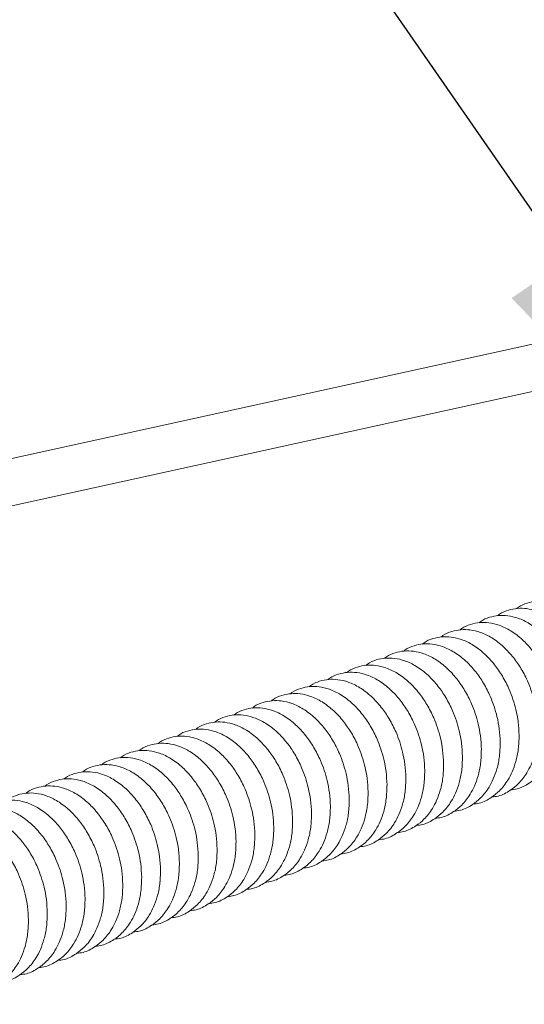
# Model space of a CAD drawing. Units: millimetres. Extents: x -23272465 to 44913, y -22484634 to 188.
# Drawn here: x -23269114 to -23269076, y -22482006 to -22481933 of the extents above; entities that cross this region are included whole.
import ezdxf

# ---------------------------------------------------------------- set-up
doc = ezdxf.new("R2010")
doc.units = ezdxf.units.MM
doc.layers.get('0').update_dxf_attribs({"lineweight": 20})
doc.layers.add('KEYLITE TEXT', color=7, linetype='Continuous', lineweight=18, true_color=0x3b3b3b)
doc.styles.get("Standard").update_dxf_attribs({"font": 'arial.ttf'})
doc.dimstyles.get("Standard").update_dxf_attribs({"dimtxt": 0.18, "dimasz": 0.18, "dimexe": 0.18, "dimexo": 0.0625, "dimgap": 0.09, "dimtad": 0, "dimtih": 1, "dimtoh": 1, "dimdec": 4, "dimzin": 0, "dimdsep": 46, "dimtxsty": 'Standard', "dimcen": 0.09, "dimadec": 0, "dimazin": 0, "dimtfac": 1, "dimtdec": 4, "dimtofl": 0, "dimtmove": 0, "dimatfit": 3, "dimfxl": 1, "dimtolj": 1, "dimtzin": 0, "dimarcsym": 0})

msp = doc.modelspace()

# ---------------------------------------------------------------- linework, layer by layer
for p, q in [((-23269337.52, -22482014.83), (-23268975.908, -22481935.382)), ((-23269323.386, -22482015.231), (-23268971.06, -22481937.824))]:
    msp.add_line(p, q)
for points, knots in [([(-23269069.827, -22481983.727), (-23269069.843, -22481983.397), (-23269069.874, -22481982.765), (-23269070.093, -22481981.615), (-23269070.476, -22481980.455), (-23269071.04, -22481979.351), (-23269071.655, -22481978.455), (-23269072.387, -22481977.657), (-23269073.218, -22481977.021), (-23269074.062, -22481976.612), (-23269074.841, -22481976.425), (-23269075.563, -22481976.404), (-23269076.241, -22481976.549), (-23269076.734, -22481976.742), (-23269076.964, -22481976.934), (-23269077.006, -22481976.969)], [0, 0, 0, 0, 0.0759062, 0.1454249, 0.2614456, 0.346296, 0.4263379, 0.5142907, 0.6086181, 0.6960961, 0.7720703, 0.8399971, 0.9099914, 0.9835892, 1, 1, 1, 1]), ([(-23269071.228, -22481984.255), (-23269071.243, -22481983.924), (-23269071.274, -22481983.292), (-23269071.494, -22481982.143), (-23269071.877, -22481980.982), (-23269072.441, -22481979.878), (-23269073.056, -22481978.982), (-23269073.787, -22481978.185), (-23269074.618, -22481977.548), (-23269075.462, -22481977.14), (-23269076.242, -22481976.952), (-23269076.964, -22481976.932), (-23269077.641, -22481977.077), (-23269078.135, -22481977.27), (-23269078.364, -22481977.461), (-23269078.406, -22481977.496)], [0, 0, 0, 0, 0.0759062, 0.1454249, 0.2614456, 0.346296, 0.4263379, 0.5142907, 0.6086181, 0.6960961, 0.7720703, 0.8399971, 0.9099914, 0.9835892, 1, 1, 1, 1]), ([(-23269074.028, -22481985.309), (-23269074.044, -22481984.979), (-23269074.075, -22481984.347), (-23269074.295, -22481983.197), (-23269074.678, -22481982.037), (-23269075.242, -22481980.933), (-23269075.857, -22481980.037), (-23269076.588, -22481979.239), (-23269077.419, -22481978.603), (-23269078.263, -22481978.195), (-23269079.043, -22481978.007), (-23269079.765, -22481977.986), (-23269080.442, -22481978.132), (-23269080.936, -22481978.324), (-23269081.165, -22481978.516), (-23269081.207, -22481978.551)], [0, 0, 0, 0, 0.0759062, 0.1454249, 0.2614456, 0.346296, 0.4263379, 0.5142907, 0.6086181, 0.6960961, 0.7720703, 0.8399971, 0.9099914, 0.9835892, 1, 1, 1, 1]), ([(-23269072.628, -22481984.782), (-23269072.644, -22481984.452), (-23269072.675, -22481983.82), (-23269072.894, -22481982.67), (-23269073.277, -22481981.51), (-23269073.841, -22481980.406), (-23269074.456, -22481979.51), (-23269075.188, -22481978.712), (-23269076.019, -22481978.075), (-23269076.863, -22481977.667), (-23269077.642, -22481977.48), (-23269078.364, -22481977.459), (-23269079.042, -22481977.604), (-23269079.535, -22481977.797), (-23269079.765, -22481977.989), (-23269079.807, -22481978.024)], [0, 0, 0, 0, 0.0759062, 0.1454249, 0.2614456, 0.346296, 0.4263379, 0.5142907, 0.6086181, 0.6960961, 0.7720703, 0.8399971, 0.9099914, 0.9835892, 1, 1, 1, 1]), ([(-23269075.429, -22481985.837), (-23269075.445, -22481985.507), (-23269075.476, -22481984.874), (-23269075.695, -22481983.725), (-23269076.078, -22481982.564), (-23269076.642, -22481981.46), (-23269077.257, -22481980.564), (-23269077.989, -22481979.767), (-23269078.82, -22481979.13), (-23269079.664, -22481978.722), (-23269080.443, -22481978.535), (-23269081.165, -22481978.514), (-23269081.843, -22481978.659), (-23269082.336, -22481978.852), (-23269082.566, -22481979.043), (-23269082.608, -22481979.078)], [0, 0, 0, 0, 0.075906, 0.145425, 0.261446, 0.346296, 0.426338, 0.514291, 0.608618, 0.696096, 0.77207, 0.839997, 0.909991, 0.983589, 1, 1, 1, 1]), ([(-23269078.23, -22481986.891), (-23269078.246, -22481986.561), (-23269078.276, -22481985.929), (-23269078.496, -22481984.779), (-23269078.879, -22481983.619), (-23269079.443, -22481982.515), (-23269080.058, -22481981.619), (-23269080.79, -22481980.821), (-23269081.62, -22481980.185), (-23269082.465, -22481979.777), (-23269083.244, -22481979.589), (-23269083.966, -22481979.568), (-23269084.644, -22481979.714), (-23269085.137, -22481979.906), (-23269085.367, -22481980.098), (-23269085.409, -22481980.133)], [0, 0, 0, 0, 0.075906, 0.145425, 0.261446, 0.346296, 0.426338, 0.514291, 0.608618, 0.696096, 0.77207, 0.839997, 0.909991, 0.983589, 1, 1, 1, 1]), ([(-23269076.829, -22481986.364), (-23269076.845, -22481986.034), (-23269076.876, -22481985.402), (-23269077.096, -22481984.252), (-23269077.478, -22481983.092), (-23269078.043, -22481981.988), (-23269078.658, -22481981.092), (-23269079.389, -22481980.294), (-23269080.22, -22481979.657), (-23269081.064, -22481979.249), (-23269081.844, -22481979.062), (-23269082.566, -22481979.041), (-23269083.243, -22481979.186), (-23269083.737, -22481979.379), (-23269083.966, -22481979.571), (-23269084.008, -22481979.606)], [0, 0, 0, 0, 0.075906, 0.145425, 0.261446, 0.346296, 0.426338, 0.514291, 0.608618, 0.696096, 0.77207, 0.839997, 0.909991, 0.983589, 1, 1, 1, 1]), ([(-23269079.63, -22481987.419), (-23269079.646, -22481987.089), (-23269079.677, -22481986.456), (-23269079.897, -22481985.307), (-23269080.279, -22481984.146), (-23269080.844, -22481983.042), (-23269081.459, -22481982.146), (-23269082.19, -22481981.349), (-23269083.021, -22481980.712), (-23269083.865, -22481980.304), (-23269084.645, -22481980.117), (-23269085.367, -22481980.096), (-23269086.044, -22481980.241), (-23269086.538, -22481980.434), (-23269086.767, -22481980.625), (-23269086.809, -22481980.66)], [0, 0, 0, 0, 0.0759062, 0.1454249, 0.2614456, 0.346296, 0.4263379, 0.5142907, 0.6086181, 0.6960961, 0.7720703, 0.8399971, 0.9099914, 0.9835892, 1, 1, 1, 1]), ([(-23269081.031, -22481987.946), (-23269081.047, -22481987.616), (-23269081.077, -22481986.984), (-23269081.297, -22481985.834), (-23269081.68, -22481984.674), (-23269082.244, -22481983.57), (-23269082.859, -22481982.674), (-23269083.591, -22481981.876), (-23269084.421, -22481981.239), (-23269085.266, -22481980.831), (-23269086.045, -22481980.644), (-23269086.767, -22481980.623), (-23269087.445, -22481980.768), (-23269087.938, -22481980.961), (-23269088.168, -22481981.153), (-23269088.21, -22481981.188)], [0, 0, 0, 0, 0.075906, 0.145425, 0.261446, 0.346296, 0.426338, 0.514291, 0.608618, 0.696096, 0.77207, 0.839997, 0.909991, 0.983589, 1, 1, 1, 1]), ([(-23269083.832, -22481989.001), (-23269083.848, -22481988.671), (-23269083.878, -22481988.038), (-23269084.098, -22481986.889), (-23269084.481, -22481985.728), (-23269085.045, -22481984.624), (-23269085.66, -22481983.728), (-23269086.392, -22481982.931), (-23269087.222, -22481982.294), (-23269088.067, -22481981.886), (-23269088.846, -22481981.699), (-23269089.568, -22481981.678), (-23269090.246, -22481981.823), (-23269090.739, -22481982.016), (-23269090.969, -22481982.208), (-23269091.011, -22481982.242)], [0, 0, 0, 0, 0.0759062, 0.1454249, 0.2614456, 0.346296, 0.4263379, 0.5142907, 0.6086181, 0.6960961, 0.7720703, 0.8399971, 0.9099914, 0.9835892, 1, 1, 1, 1]), ([(-23269082.431, -22481988.473), (-23269082.447, -22481988.143), (-23269082.478, -22481987.511), (-23269082.698, -22481986.361), (-23269083.08, -22481985.201), (-23269083.645, -22481984.097), (-23269084.26, -22481983.201), (-23269084.991, -22481982.404), (-23269085.822, -22481981.767), (-23269086.666, -22481981.359), (-23269087.446, -22481981.171), (-23269088.168, -22481981.151), (-23269088.845, -22481981.296), (-23269089.339, -22481981.488), (-23269089.568, -22481981.68), (-23269089.61, -22481981.715)], [0, 0, 0, 0, 0.0759062, 0.1454249, 0.2614456, 0.346296, 0.4263379, 0.5142907, 0.6086181, 0.6960961, 0.7720703, 0.8399971, 0.9099914, 0.9835892, 1, 1, 1, 1]), ([(-23269085.232, -22481989.528), (-23269085.248, -22481989.198), (-23269085.279, -22481988.566), (-23269085.499, -22481987.416), (-23269085.881, -22481986.256), (-23269086.446, -22481985.152), (-23269087.061, -22481984.256), (-23269087.792, -22481983.458), (-23269088.623, -22481982.821), (-23269089.467, -22481982.413), (-23269090.247, -22481982.226), (-23269090.969, -22481982.205), (-23269091.646, -22481982.35), (-23269092.14, -22481982.543), (-23269092.369, -22481982.735), (-23269092.411, -22481982.77)], [0, 0, 0, 0, 0.075906, 0.145425, 0.261446, 0.346296, 0.426338, 0.514291, 0.608618, 0.696096, 0.77207, 0.839997, 0.909991, 0.983589, 1, 1, 1, 1]), ([(-23269086.633, -22481990.055), (-23269086.649, -22481989.725), (-23269086.679, -22481989.093), (-23269086.899, -22481987.943), (-23269087.282, -22481986.783), (-23269087.846, -22481985.679), (-23269088.461, -22481984.783), (-23269089.193, -22481983.986), (-23269090.023, -22481983.349), (-23269090.868, -22481982.941), (-23269091.647, -22481982.753), (-23269092.369, -22481982.733), (-23269093.047, -22481982.878), (-23269093.54, -22481983.07), (-23269093.77, -22481983.262), (-23269093.812, -22481983.297)], [0, 0, 0, 0, 0.075906, 0.145425, 0.261446, 0.346296, 0.426338, 0.514291, 0.608618, 0.696096, 0.77207, 0.839997, 0.909991, 0.983589, 1, 1, 1, 1]), ([(-23269089.434, -22481991.11), (-23269089.45, -22481990.78), (-23269089.48, -22481990.148), (-23269089.7, -22481988.998), (-23269090.083, -22481987.838), (-23269090.647, -22481986.734), (-23269091.262, -22481985.838), (-23269091.994, -22481985.04), (-23269092.824, -22481984.403), (-23269093.669, -22481983.995), (-23269094.448, -22481983.808), (-23269095.17, -22481983.787), (-23269095.848, -22481983.932), (-23269096.341, -22481984.125), (-23269096.571, -22481984.317), (-23269096.613, -22481984.352)], [0, 0, 0, 0, 0.0759062, 0.1454249, 0.2614456, 0.346296, 0.4263379, 0.5142907, 0.6086181, 0.6960961, 0.7720703, 0.8399971, 0.9099914, 0.9835892, 1, 1, 1, 1]), ([(-23269088.033, -22481990.583), (-23269088.049, -22481990.253), (-23269088.08, -22481989.62), (-23269088.3, -22481988.471), (-23269088.682, -22481987.311), (-23269089.247, -22481986.206), (-23269089.862, -22481985.31), (-23269090.593, -22481984.513), (-23269091.424, -22481983.876), (-23269092.268, -22481983.468), (-23269093.048, -22481983.281), (-23269093.77, -22481983.26), (-23269094.447, -22481983.405), (-23269094.941, -22481983.598), (-23269095.17, -22481983.79), (-23269095.212, -22481983.825)], [0, 0, 0, 0, 0.075906, 0.145425, 0.261446, 0.346296, 0.426338, 0.514291, 0.608618, 0.696096, 0.77207, 0.839997, 0.909991, 0.983589, 1, 1, 1, 1]), ([(-23269090.834, -22481991.637), (-23269090.85, -22481991.307), (-23269090.881, -22481990.675), (-23269091.101, -22481989.525), (-23269091.483, -22481988.365), (-23269092.048, -22481987.261), (-23269092.663, -22481986.365), (-23269093.394, -22481985.568), (-23269094.225, -22481984.931), (-23269095.069, -22481984.523), (-23269095.849, -22481984.335), (-23269096.571, -22481984.315), (-23269097.248, -22481984.46), (-23269097.742, -22481984.652), (-23269097.971, -22481984.844), (-23269098.013, -22481984.879)], [0, 0, 0, 0, 0.075906, 0.145425, 0.261446, 0.346296, 0.426338, 0.514291, 0.608618, 0.696096, 0.77207, 0.839997, 0.909991, 0.983589, 1, 1, 1, 1]), ([(-23269093.635, -22481992.692), (-23269093.651, -22481992.362), (-23269093.682, -22481991.73), (-23269093.902, -22481990.58), (-23269094.284, -22481989.42), (-23269094.849, -22481988.316), (-23269095.464, -22481987.42), (-23269096.195, -22481986.622), (-23269097.026, -22481985.985), (-23269097.87, -22481985.577), (-23269098.65, -22481985.39), (-23269099.372, -22481985.369), (-23269100.049, -22481985.514), (-23269100.542, -22481985.707), (-23269100.772, -22481985.899), (-23269100.814, -22481985.934)], [0, 0, 0, 0, 0.075906, 0.145425, 0.261446, 0.346296, 0.426338, 0.514291, 0.608618, 0.696096, 0.77207, 0.839997, 0.909991, 0.983589, 1, 1, 1, 1]), ([(-23269092.235, -22481992.165), (-23269092.251, -22481991.835), (-23269092.281, -22481991.202), (-23269092.501, -22481990.053), (-23269092.884, -22481988.893), (-23269093.448, -22481987.788), (-23269094.063, -22481986.892), (-23269094.795, -22481986.095), (-23269095.625, -22481985.458), (-23269096.47, -22481985.05), (-23269097.249, -22481984.863), (-23269097.971, -22481984.842), (-23269098.649, -22481984.987), (-23269099.142, -22481985.18), (-23269099.372, -22481985.372), (-23269099.414, -22481985.407)], [0, 0, 0, 0, 0.075906, 0.145425, 0.261446, 0.346296, 0.426338, 0.514291, 0.608618, 0.696096, 0.77207, 0.839997, 0.909991, 0.983589, 1, 1, 1, 1]), ([(-23269077.459, -22481990.433), (-23269077.298, -22481990.415), (-23269076.804, -22481990.357), (-23269076.14, -22481989.997), (-23269075.415, -22481989.417), (-23269074.909, -22481988.764), (-23269074.519, -22481988.019), (-23269074.25, -22481987.257), (-23269074.056, -22481986.343), (-23269074.038, -22481985.663), (-23269074.028, -22481985.309)], [0, 0, 0, 0, 0.077093, 0.236553, 0.359629, 0.517188, 0.61837, 0.733757, 0.861819, 1, 1, 1, 1]), ([(-23269095.036, -22481993.219), (-23269095.052, -22481992.889), (-23269095.082, -22481992.257), (-23269095.302, -22481991.107), (-23269095.685, -22481989.947), (-23269096.249, -22481988.843), (-23269096.864, -22481987.947), (-23269097.596, -22481987.15), (-23269098.426, -22481986.513), (-23269099.271, -22481986.105), (-23269100.05, -22481985.917), (-23269100.772, -22481985.897), (-23269101.45, -22481986.042), (-23269101.943, -22481986.235), (-23269102.173, -22481986.426), (-23269102.215, -22481986.461)], [0, 0, 0, 0, 0.075906, 0.145425, 0.261446, 0.346296, 0.426338, 0.514291, 0.608618, 0.696096, 0.77207, 0.839997, 0.909991, 0.983589, 1, 1, 1, 1]), ([(-23269078.86, -22481990.961), (-23269078.699, -22481990.942), (-23269078.205, -22481990.884), (-23269077.54, -22481990.525), (-23269076.816, -22481989.945), (-23269076.31, -22481989.291), (-23269075.92, -22481988.546), (-23269075.65, -22481987.785), (-23269075.457, -22481986.871), (-23269075.438, -22481986.19), (-23269075.429, -22481985.837)], [0, 0, 0, 0, 0.077093, 0.236553, 0.359629, 0.517188, 0.61837, 0.733757, 0.861819, 1, 1, 1, 1]), ([(-23269096.436, -22481993.747), (-23269096.452, -22481993.417), (-23269096.483, -22481992.784), (-23269096.703, -22481991.635), (-23269097.085, -22481990.475), (-23269097.65, -22481989.37), (-23269098.265, -22481988.474), (-23269098.996, -22481987.677), (-23269099.827, -22481987.04), (-23269100.671, -22481986.632), (-23269101.451, -22481986.445), (-23269102.173, -22481986.424), (-23269102.85, -22481986.569), (-23269103.343, -22481986.762), (-23269103.573, -22481986.954), (-23269103.615, -22481986.989)], [0, 0, 0, 0, 0.075906, 0.145425, 0.261446, 0.346296, 0.426338, 0.514291, 0.608618, 0.696096, 0.77207, 0.839997, 0.909991, 0.983589, 1, 1, 1, 1]), ([(-23269081.661, -22481992.016), (-23269081.5, -22481991.997), (-23269081.005, -22481991.939), (-23269080.341, -22481991.579), (-23269079.617, -22481991), (-23269079.111, -22481990.346), (-23269078.72, -22481989.601), (-23269078.451, -22481988.839), (-23269078.258, -22481987.925), (-23269078.239, -22481987.245), (-23269078.23, -22481986.891)], [0, 0, 0, 0, 0.077093, 0.236553, 0.359629, 0.517188, 0.61837, 0.733757, 0.861819, 1, 1, 1, 1]), ([(-23269080.26, -22481991.488), (-23269080.099, -22481991.469), (-23269079.605, -22481991.411), (-23269078.941, -22481991.052), (-23269078.216, -22481990.472), (-23269077.71, -22481989.819), (-23269077.32, -22481989.073), (-23269077.051, -22481988.312), (-23269076.857, -22481987.398), (-23269076.839, -22481986.717), (-23269076.829, -22481986.364)], [0, 0, 0, 0, 0.077093, 0.236553, 0.359629, 0.517188, 0.61837, 0.733757, 0.861819, 1, 1, 1, 1]), ([(-23269099.237, -22481994.801), (-23269099.253, -22481994.471), (-23269099.284, -22481993.839), (-23269099.504, -22481992.689), (-23269099.886, -22481991.529), (-23269100.451, -22481990.425), (-23269101.066, -22481989.529), (-23269101.797, -22481988.732), (-23269102.628, -22481988.095), (-23269103.472, -22481987.687), (-23269104.252, -22481987.499), (-23269104.974, -22481987.479), (-23269105.651, -22481987.624), (-23269106.144, -22481987.817), (-23269106.374, -22481988.008), (-23269106.416, -22481988.043)], [0, 0, 0, 0, 0.075906, 0.145425, 0.261446, 0.346296, 0.426338, 0.514291, 0.608618, 0.696096, 0.77207, 0.839997, 0.909991, 0.983589, 1, 1, 1, 1]), ([(-23269097.837, -22481994.274), (-23269097.853, -22481993.944), (-23269097.883, -22481993.312), (-23269098.103, -22481992.162), (-23269098.486, -22481991.002), (-23269099.05, -22481989.898), (-23269099.665, -22481989.002), (-23269100.397, -22481988.204), (-23269101.227, -22481987.568), (-23269102.072, -22481987.159), (-23269102.851, -22481986.972), (-23269103.573, -22481986.951), (-23269104.251, -22481987.096), (-23269104.744, -22481987.289), (-23269104.974, -22481987.481), (-23269105.016, -22481987.516)], [0, 0, 0, 0, 0.075906, 0.145425, 0.261446, 0.346296, 0.426338, 0.514291, 0.608618, 0.696096, 0.77207, 0.839997, 0.909991, 0.983589, 1, 1, 1, 1]), ([(-23269083.061, -22481992.543), (-23269082.9, -22481992.524), (-23269082.406, -22481992.466), (-23269081.742, -22481992.107), (-23269081.017, -22481991.527), (-23269080.511, -22481990.873), (-23269080.121, -22481990.128), (-23269079.852, -22481989.367), (-23269079.658, -22481988.453), (-23269079.64, -22481987.772), (-23269079.63, -22481987.419)], [0, 0, 0, 0, 0.077093, 0.236553, 0.359629, 0.517188, 0.61837, 0.733757, 0.861819, 1, 1, 1, 1]), ([(-23269100.638, -22481995.329), (-23269100.654, -22481994.999), (-23269100.684, -22481994.366), (-23269100.904, -22481993.217), (-23269101.287, -22481992.057), (-23269101.851, -22481990.952), (-23269102.466, -22481990.056), (-23269103.197, -22481989.259), (-23269104.028, -22481988.622), (-23269104.873, -22481988.214), (-23269105.652, -22481988.027), (-23269106.374, -22481988.006), (-23269107.052, -22481988.151), (-23269107.545, -22481988.344), (-23269107.775, -22481988.536), (-23269107.817, -22481988.571)], [0, 0, 0, 0, 0.075906, 0.145425, 0.261446, 0.346296, 0.426338, 0.514291, 0.608618, 0.696096, 0.77207, 0.839997, 0.909991, 0.983589, 1, 1, 1, 1]), ([(-23269084.462, -22481993.07), (-23269084.301, -22481993.051), (-23269083.806, -22481992.993), (-23269083.142, -22481992.634), (-23269082.418, -22481992.054), (-23269081.912, -22481991.401), (-23269081.521, -22481990.655), (-23269081.252, -22481989.894), (-23269081.059, -22481988.98), (-23269081.04, -22481988.299), (-23269081.031, -22481987.946)], [0, 0, 0, 0, 0.077093, 0.236553, 0.359629, 0.517188, 0.61837, 0.733757, 0.861819, 1, 1, 1, 1]), ([(-23269103.439, -22481996.383), (-23269103.455, -22481996.053), (-23269103.485, -22481995.421), (-23269103.705, -22481994.271), (-23269104.088, -22481993.111), (-23269104.652, -22481992.007), (-23269105.267, -22481991.111), (-23269105.998, -22481990.314), (-23269106.829, -22481989.677), (-23269107.674, -22481989.269), (-23269108.453, -22481989.081), (-23269109.175, -22481989.061), (-23269109.853, -22481989.206), (-23269110.346, -22481989.399), (-23269110.576, -22481989.59), (-23269110.618, -22481989.625)], [0, 0, 0, 0, 0.075906, 0.145425, 0.261446, 0.346296, 0.426338, 0.514291, 0.608618, 0.696096, 0.77207, 0.839997, 0.909991, 0.983589, 1, 1, 1, 1]), ([(-23269102.038, -22481995.856), (-23269102.054, -22481995.526), (-23269102.085, -22481994.894), (-23269102.305, -22481993.744), (-23269102.687, -22481992.584), (-23269103.252, -22481991.48), (-23269103.867, -22481990.584), (-23269104.598, -22481989.786), (-23269105.429, -22481989.15), (-23269106.273, -22481988.741), (-23269107.053, -22481988.554), (-23269107.775, -22481988.533), (-23269108.452, -22481988.678), (-23269108.945, -22481988.871), (-23269109.175, -22481989.063), (-23269109.217, -22481989.098)], [0, 0, 0, 0, 0.075906, 0.145425, 0.261446, 0.346296, 0.426338, 0.514291, 0.608618, 0.696096, 0.77207, 0.839997, 0.909991, 0.983589, 1, 1, 1, 1]), ([(-23269087.263, -22481994.125), (-23269087.102, -22481994.106), (-23269086.607, -22481994.048), (-23269085.943, -22481993.689), (-23269085.219, -22481993.109), (-23269084.713, -22481992.455), (-23269084.322, -22481991.71), (-23269084.053, -22481990.949), (-23269083.86, -22481990.035), (-23269083.841, -22481989.354), (-23269083.832, -22481989.001)], [0, 0, 0, 0, 0.077093, 0.236553, 0.359629, 0.517188, 0.61837, 0.733757, 0.861819, 1, 1, 1, 1]), ([(-23269085.862, -22481993.598), (-23269085.701, -22481993.579), (-23269085.207, -22481993.521), (-23269084.543, -22481993.161), (-23269083.818, -22481992.582), (-23269083.312, -22481991.928), (-23269082.922, -22481991.183), (-23269082.653, -22481990.421), (-23269082.459, -22481989.507), (-23269082.441, -22481988.827), (-23269082.431, -22481988.473)], [0, 0, 0, 0, 0.077093, 0.236553, 0.359629, 0.517188, 0.61837, 0.733757, 0.861819, 1, 1, 1, 1]), ([(-23269104.839, -22481996.911), (-23269104.855, -22481996.581), (-23269104.886, -22481995.948), (-23269105.106, -22481994.799), (-23269105.488, -22481993.639), (-23269106.052, -22481992.535), (-23269106.668, -22481991.638), (-23269107.399, -22481990.841), (-23269108.23, -22481990.204), (-23269109.074, -22481989.796), (-23269109.854, -22481989.609), (-23269110.576, -22481989.588), (-23269111.253, -22481989.733), (-23269111.746, -22481989.926), (-23269111.976, -22481990.118), (-23269112.018, -22481990.153)], [0, 0, 0, 0, 0.075906, 0.145425, 0.261446, 0.346296, 0.426338, 0.514291, 0.608618, 0.696096, 0.77207, 0.839997, 0.909991, 0.983589, 1, 1, 1, 1]), ([(-23269088.663, -22481994.652), (-23269088.502, -22481994.633), (-23269088.008, -22481994.575), (-23269087.344, -22481994.216), (-23269086.619, -22481993.636), (-23269086.113, -22481992.983), (-23269085.723, -22481992.237), (-23269085.453, -22481991.476), (-23269085.26, -22481990.562), (-23269085.242, -22481989.881), (-23269085.232, -22481989.528)], [0, 0, 0, 0, 0.077093, 0.236553, 0.359629, 0.517188, 0.61837, 0.733757, 0.861819, 1, 1, 1, 1]), ([(-23269106.24, -22481997.438), (-23269106.256, -22481997.108), (-23269106.286, -22481996.476), (-23269106.506, -22481995.326), (-23269106.889, -22481994.166), (-23269107.453, -22481993.062), (-23269108.068, -22481992.166), (-23269108.799, -22481991.368), (-23269109.63, -22481990.732), (-23269110.475, -22481990.323), (-23269111.254, -22481990.136), (-23269111.976, -22481990.115), (-23269112.654, -22481990.26), (-23269113.147, -22481990.453), (-23269113.377, -22481990.645), (-23269113.419, -22481990.68)], [0, 0, 0, 0, 0.075906, 0.145425, 0.261446, 0.346296, 0.426338, 0.514291, 0.608618, 0.696096, 0.77207, 0.839997, 0.909991, 0.983589, 1, 1, 1, 1]), ([(-23269090.064, -22481995.18), (-23269089.903, -22481995.161), (-23269089.408, -22481995.103), (-23269088.744, -22481994.743), (-23269088.02, -22481994.164), (-23269087.514, -22481993.51), (-23269087.123, -22481992.765), (-23269086.854, -22481992.003), (-23269086.661, -22481991.089), (-23269086.642, -22481990.409), (-23269086.633, -22481990.055)], [0, 0, 0, 0, 0.077093, 0.236553, 0.359629, 0.517188, 0.61837, 0.733757, 0.861819, 1, 1, 1, 1]), ([(-23269109.041, -22481998.493), (-23269109.057, -22481998.163), (-23269109.087, -22481997.531), (-23269109.307, -22481996.381), (-23269109.69, -22481995.221), (-23269110.254, -22481994.117), (-23269110.869, -22481993.221), (-23269111.6, -22481992.423), (-23269112.431, -22481991.786), (-23269113.276, -22481991.378), (-23269114.055, -22481991.191), (-23269114.777, -22481991.17), (-23269115.455, -22481991.315), (-23269115.948, -22481991.508), (-23269116.178, -22481991.7), (-23269116.22, -22481991.735)], [0, 0, 0, 0, 0.075906, 0.145425, 0.261446, 0.346296, 0.426338, 0.514291, 0.608618, 0.696096, 0.77207, 0.839997, 0.909991, 0.983589, 1, 1, 1, 1]), ([(-23269107.64, -22481997.966), (-23269107.656, -22481997.635), (-23269107.687, -22481997.003), (-23269107.907, -22481995.853), (-23269108.289, -22481994.693), (-23269108.853, -22481993.589), (-23269109.469, -22481992.693), (-23269110.2, -22481991.896), (-23269111.031, -22481991.259), (-23269111.875, -22481990.851), (-23269112.655, -22481990.663), (-23269113.376, -22481990.643), (-23269114.054, -22481990.788), (-23269114.547, -22481990.981), (-23269114.777, -22481991.172), (-23269114.819, -22481991.207)], [0, 0, 0, 0, 0.075906, 0.145425, 0.261446, 0.346296, 0.426338, 0.514291, 0.608618, 0.696096, 0.77207, 0.839997, 0.909991, 0.983589, 1, 1, 1, 1]), ([(-23269092.865, -22481996.234), (-23269092.704, -22481996.215), (-23269092.209, -22481996.157), (-23269091.545, -22481995.798), (-23269090.821, -22481995.218), (-23269090.315, -22481994.565), (-23269089.924, -22481993.819), (-23269089.655, -22481993.058), (-23269089.462, -22481992.144), (-23269089.443, -22481991.463), (-23269089.434, -22481991.11)], [0, 0, 0, 0, 0.077093, 0.236553, 0.359629, 0.517188, 0.61837, 0.733757, 0.861819, 1, 1, 1, 1]), ([(-23269091.464, -22481995.707), (-23269091.303, -22481995.688), (-23269090.809, -22481995.63), (-23269090.145, -22481995.271), (-23269089.42, -22481994.691), (-23269088.914, -22481994.037), (-23269088.524, -22481993.292), (-23269088.254, -22481992.531), (-23269088.061, -22481991.617), (-23269088.043, -22481990.936), (-23269088.033, -22481990.583)], [0, 0, 0, 0, 0.077093, 0.236553, 0.359629, 0.517188, 0.61837, 0.733757, 0.861819, 1, 1, 1, 1]), ([(-23269110.441, -22481999.02), (-23269110.457, -22481998.69), (-23269110.488, -22481998.058), (-23269110.708, -22481996.908), (-23269111.09, -22481995.748), (-23269111.654, -22481994.644), (-23269112.27, -22481993.748), (-23269113.001, -22481992.95), (-23269113.832, -22481992.314), (-23269114.676, -22481991.906), (-23269115.456, -22481991.718), (-23269116.177, -22481991.697), (-23269116.855, -22481991.843), (-23269117.348, -22481992.035), (-23269117.578, -22481992.227), (-23269117.62, -22481992.262)], [0, 0, 0, 0, 0.0759062, 0.1454249, 0.2614456, 0.346296, 0.4263379, 0.5142907, 0.6086181, 0.6960961, 0.7720703, 0.8399971, 0.9099914, 0.9835892, 1, 1, 1, 1]), ([(-23269094.265, -22481996.762), (-23269094.104, -22481996.743), (-23269093.61, -22481996.685), (-23269092.946, -22481996.325), (-23269092.221, -22481995.746), (-23269091.715, -22481995.092), (-23269091.325, -22481994.347), (-23269091.055, -22481993.585), (-23269090.862, -22481992.671), (-23269090.844, -22481991.991), (-23269090.834, -22481991.637)], [0, 0, 0, 0, 0.077093, 0.236553, 0.359629, 0.517188, 0.61837, 0.733757, 0.861819, 1, 1, 1, 1]), ([(-23269113.242, -22482000.075), (-23269113.258, -22481999.745), (-23269113.289, -22481999.113), (-23269113.509, -22481997.963), (-23269113.891, -22481996.803), (-23269114.455, -22481995.699), (-23269115.07, -22481994.803), (-23269115.802, -22481994.005), (-23269116.633, -22481993.368), (-23269117.477, -22481992.96), (-23269118.257, -22481992.773), (-23269118.978, -22481992.752), (-23269119.656, -22481992.897), (-23269120.149, -22481993.09), (-23269120.379, -22481993.282), (-23269120.421, -22481993.317)], [0, 0, 0, 0, 0.075906, 0.145425, 0.261446, 0.346296, 0.426338, 0.514291, 0.608618, 0.696096, 0.77207, 0.839997, 0.909991, 0.983589, 1, 1, 1, 1]), ([(-23269111.842, -22481999.548), (-23269111.858, -22481999.218), (-23269111.888, -22481998.585), (-23269112.108, -22481997.436), (-23269112.491, -22481996.275), (-23269113.055, -22481995.171), (-23269113.67, -22481994.275), (-23269114.401, -22481993.478), (-23269115.232, -22481992.841), (-23269116.076, -22481992.433), (-23269116.856, -22481992.246), (-23269117.578, -22481992.225), (-23269118.256, -22481992.37), (-23269118.749, -22481992.563), (-23269118.979, -22481992.754), (-23269119.021, -22481992.789)], [0, 0, 0, 0, 0.075906, 0.145425, 0.261446, 0.346296, 0.426338, 0.514291, 0.608618, 0.696096, 0.77207, 0.839997, 0.909991, 0.983589, 1, 1, 1, 1]), ([(-23269097.066, -22481997.816), (-23269096.905, -22481997.797), (-23269096.411, -22481997.739), (-23269095.747, -22481997.38), (-23269095.022, -22481996.8), (-23269094.516, -22481996.147), (-23269094.126, -22481995.401), (-23269093.856, -22481994.64), (-23269093.663, -22481993.726), (-23269093.645, -22481993.045), (-23269093.635, -22481992.692)], [0, 0, 0, 0, 0.077093, 0.236553, 0.359629, 0.517188, 0.61837, 0.733757, 0.861819, 1, 1, 1, 1]), ([(-23269095.666, -22481997.289), (-23269095.504, -22481997.27), (-23269095.01, -22481997.212), (-23269094.346, -22481996.853), (-23269093.622, -22481996.273), (-23269093.116, -22481995.62), (-23269092.725, -22481994.874), (-23269092.456, -22481994.113), (-23269092.263, -22481993.199), (-23269092.244, -22481992.518), (-23269092.235, -22481992.165)], [0, 0, 0, 0, 0.077093, 0.236553, 0.359629, 0.517188, 0.61837, 0.733757, 0.861819, 1, 1, 1, 1]), ([(-23269098.467, -22481998.344), (-23269098.305, -22481998.325), (-23269097.811, -22481998.267), (-23269097.147, -22481997.907), (-23269096.423, -22481997.328), (-23269095.917, -22481996.674), (-23269095.526, -22481995.929), (-23269095.257, -22481995.167), (-23269095.064, -22481994.253), (-23269095.045, -22481993.573), (-23269095.036, -22481993.219)], [0, 0, 0, 0, 0.077093, 0.236553, 0.359629, 0.517188, 0.61837, 0.733757, 0.861819, 1, 1, 1, 1]), ([(-23269099.867, -22481998.871), (-23269099.706, -22481998.852), (-23269099.212, -22481998.794), (-23269098.548, -22481998.435), (-23269097.823, -22481997.855), (-23269097.317, -22481997.202), (-23269096.927, -22481996.456), (-23269096.657, -22481995.695), (-23269096.464, -22481994.781), (-23269096.446, -22481994.1), (-23269096.436, -22481993.747)], [0, 0, 0, 0, 0.077093, 0.236553, 0.359629, 0.517188, 0.61837, 0.733757, 0.861819, 1, 1, 1, 1]), ([(-23269102.668, -22481999.926), (-23269102.507, -22481999.907), (-23269102.013, -22481999.849), (-23269101.349, -22481999.49), (-23269100.624, -22481998.91), (-23269100.118, -22481998.256), (-23269099.728, -22481997.511), (-23269099.458, -22481996.75), (-23269099.265, -22481995.835), (-23269099.247, -22481995.155), (-23269099.237, -22481994.801)], [0, 0, 0, 0, 0.077093, 0.236553, 0.359629, 0.517188, 0.61837, 0.733757, 0.861819, 1, 1, 1, 1]), ([(-23269101.267, -22481999.398), (-23269101.106, -22481999.379), (-23269100.612, -22481999.321), (-23269099.948, -22481998.962), (-23269099.223, -22481998.382), (-23269098.718, -22481997.729), (-23269098.327, -22481996.983), (-23269098.058, -22481996.222), (-23269097.865, -22481995.308), (-23269097.846, -22481994.627), (-23269097.837, -22481994.274)], [0, 0, 0, 0, 0.077093, 0.236553, 0.359629, 0.517188, 0.61837, 0.733757, 0.861819, 1, 1, 1, 1]), ([(-23269104.068, -22482000.453), (-23269103.907, -22482000.434), (-23269103.413, -22482000.376), (-23269102.749, -22482000.017), (-23269102.024, -22481999.437), (-23269101.519, -22481998.784), (-23269101.128, -22481998.038), (-23269100.859, -22481997.277), (-23269100.666, -22481996.363), (-23269100.647, -22481995.682), (-23269100.638, -22481995.329)], [0, 0, 0, 0, 0.077093, 0.236553, 0.359629, 0.517188, 0.61837, 0.733757, 0.861819, 1, 1, 1, 1]), ([(-23269106.869, -22482001.508), (-23269106.708, -22482001.489), (-23269106.214, -22482001.431), (-23269105.55, -22482001.072), (-23269104.825, -22482000.492), (-23269104.32, -22481999.838), (-23269103.929, -22481999.093), (-23269103.66, -22481998.332), (-23269103.466, -22481997.417), (-23269103.448, -22481996.737), (-23269103.439, -22481996.383)], [0, 0, 0, 0, 0.077093, 0.236553, 0.359629, 0.517188, 0.61837, 0.733757, 0.861819, 1, 1, 1, 1]), ([(-23269105.469, -22482000.98), (-23269105.308, -22482000.961), (-23269104.814, -22482000.904), (-23269104.15, -22482000.544), (-23269103.425, -22481999.964), (-23269102.919, -22481999.311), (-23269102.529, -22481998.565), (-23269102.259, -22481997.804), (-23269102.066, -22481996.89), (-23269102.048, -22481996.209), (-23269102.038, -22481995.856)], [0, 0, 0, 0, 0.077093, 0.236553, 0.359629, 0.517188, 0.61837, 0.733757, 0.861819, 1, 1, 1, 1]), ([(-23269108.27, -22482002.035), (-23269108.109, -22482002.016), (-23269107.615, -22482001.958), (-23269106.951, -22482001.599), (-23269106.226, -22482001.019), (-23269105.72, -22482000.366), (-23269105.33, -22481999.62), (-23269105.06, -22481998.859), (-23269104.867, -22481997.945), (-23269104.849, -22481997.264), (-23269104.839, -22481996.911)], [0, 0, 0, 0, 0.077093, 0.236553, 0.359629, 0.517188, 0.61837, 0.733757, 0.861819, 1, 1, 1, 1]), ([(-23269109.67, -22482002.562), (-23269109.509, -22482002.544), (-23269109.015, -22482002.486), (-23269108.351, -22482002.126), (-23269107.626, -22482001.546), (-23269107.12, -22482000.893), (-23269106.73, -22482000.147), (-23269106.461, -22481999.386), (-23269106.267, -22481998.472), (-23269106.249, -22481997.791), (-23269106.24, -22481997.438)], [0, 0, 0, 0, 0.077093, 0.236553, 0.359629, 0.517188, 0.61837, 0.733757, 0.861819, 1, 1, 1, 1]), ([(-23269112.471, -22482003.617), (-23269112.31, -22482003.598), (-23269111.816, -22482003.54), (-23269111.152, -22482003.181), (-23269110.427, -22482002.601), (-23269109.921, -22482001.948), (-23269109.531, -22482001.202), (-23269109.262, -22482000.441), (-23269109.068, -22481999.527), (-23269109.05, -22481998.846), (-23269109.041, -22481998.493)], [0, 0, 0, 0, 0.077093, 0.236553, 0.359629, 0.517188, 0.61837, 0.733757, 0.861819, 1, 1, 1, 1]), ([(-23269111.071, -22482003.09), (-23269110.91, -22482003.071), (-23269110.416, -22482003.013), (-23269109.752, -22482002.654), (-23269109.027, -22482002.074), (-23269108.521, -22482001.42), (-23269108.131, -22482000.675), (-23269107.861, -22481999.914), (-23269107.668, -22481999), (-23269107.65, -22481998.319), (-23269107.64, -22481997.966)], [0, 0, 0, 0, 0.077093, 0.236553, 0.359629, 0.517188, 0.61837, 0.733757, 0.861819, 1, 1, 1, 1]), ([(-23269113.872, -22482004.144), (-23269113.711, -22482004.126), (-23269113.217, -22482004.068), (-23269112.553, -22482003.708), (-23269111.828, -22482003.128), (-23269111.322, -22482002.475), (-23269110.932, -22482001.73), (-23269110.662, -22482000.968), (-23269110.469, -22482000.054), (-23269110.451, -22481999.373), (-23269110.441, -22481999.02)], [0, 0, 0, 0, 0.077093, 0.236553, 0.359629, 0.517188, 0.61837, 0.733757, 0.861819, 1, 1, 1, 1]), ([(-23269115.272, -22482004.672), (-23269115.111, -22482004.653), (-23269114.617, -22482004.595), (-23269113.953, -22482004.236), (-23269113.228, -22482003.656), (-23269112.722, -22482003.002), (-23269112.332, -22482002.257), (-23269112.063, -22482001.496), (-23269111.869, -22482000.582), (-23269111.851, -22481999.901), (-23269111.842, -22481999.548)], [0, 0, 0, 0, 0.077093, 0.236553, 0.359629, 0.517188, 0.61837, 0.733757, 0.861819, 1, 1, 1, 1]), ([(-23269116.673, -22482005.199), (-23269116.512, -22482005.18), (-23269116.018, -22482005.122), (-23269115.354, -22482004.763), (-23269114.629, -22482004.183), (-23269114.123, -22482003.53), (-23269113.733, -22482002.784), (-23269113.463, -22482002.023), (-23269113.27, -22482001.109), (-23269113.252, -22482000.428), (-23269113.242, -22482000.075)], [0, 0, 0, 0, 0.077093, 0.236553, 0.359629, 0.517188, 0.61837, 0.733757, 0.861819, 1, 1, 1, 1])]:
    msp.add_open_spline(points, degree=3, knots=knots)

# ---------------------------------------------------------------- leaders
at = {"layer": 'KEYLITE TEXT', "ltscale": 25.4}
msp.add_leader([(-23269056.276, -22481975.808), (-23269104.412, -22481906.128)], dimstyle='Standard', override={"dimscale": 100, "dimasz": 0.3}, dxfattribs=at)

doc.saveas('drawing.dxf')
